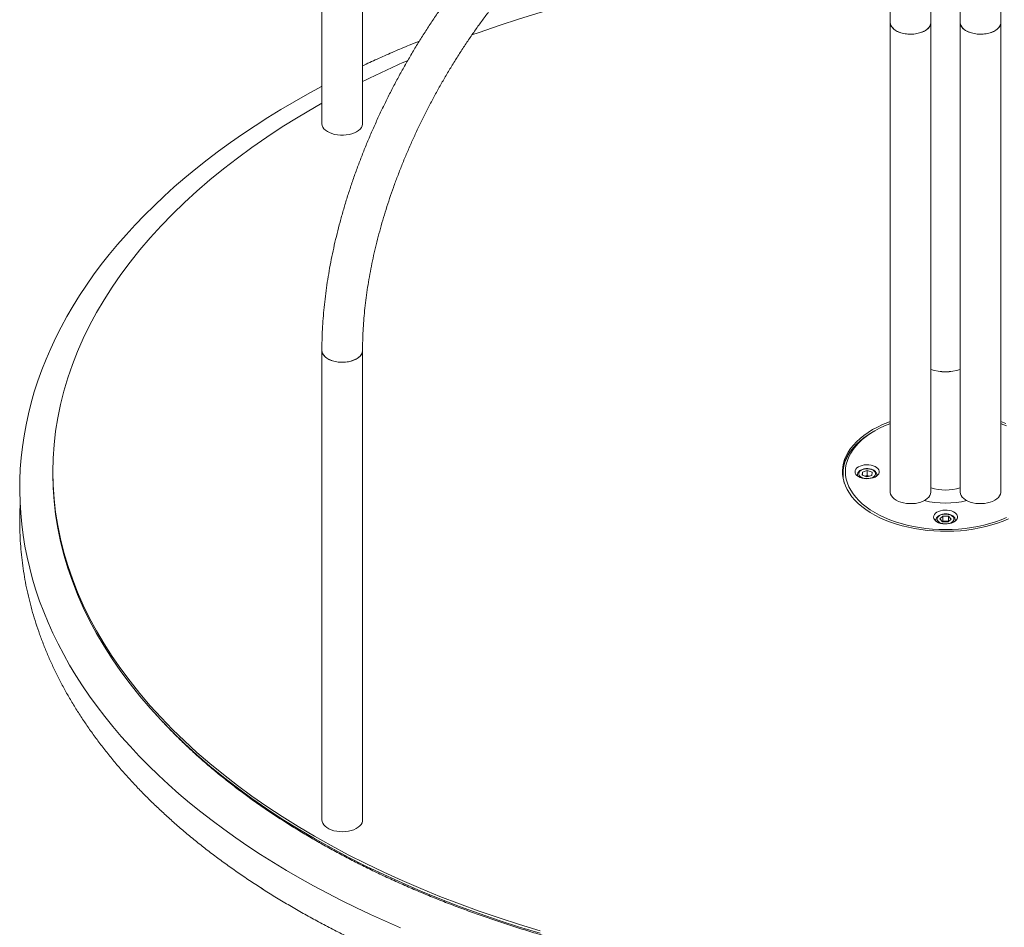
# Model space of a CAD drawing. Units: millimetres. Extents: x 0 to 42, y 0 to 29.8.
# Drawn here: x 32.7 to 36, y 20.8 to 23.8 of the extents above; entities that cross this region are included whole.
import ezdxf

# ---------------------------------------------------------------- set-up
doc = ezdxf.new("R2010")
doc.units = ezdxf.units.MM

msp = doc.modelspace()

# ---------------------------------------------------------------- linework, layer by layer
at = {"color": 7, "linetype": 'Continuous', "lineweight": 15}
for p, q in [((33.7061, 25.0365), (33.7061, 23.4796)), ((33.8409, 23.4796), (33.8409, 25.0365)), ((35.5907, 23.8147), (35.5907, 22.2577)), ((35.7255, 22.2577), (35.7255, 23.8147)), ((35.8227, 23.8147), (35.8227, 22.2577)), ((35.9575, 22.2577), (35.9575, 23.8147)), ((33.7061, 22.7267), (33.7061, 21.1698)), ((33.8409, 21.1698), (33.8409, 22.7267)), ((35.5393, 22.4602), (35.5336, 22.4569)), ((32.8141, 22.3247), (32.8141, 22.3165)), ((35.4341, 22.3182), (35.4341, 22.3116)), ((35.4341, 22.3116), (35.4346, 22.3008)), ((35.4821, 22.3149), (35.4821, 22.3154)), ((35.4821, 22.3149), (35.4821, 22.3108)), ((35.4978, 22.313), (35.4983, 22.3237)), ((35.4978, 22.313), (35.5136, 22.3075)), ((35.4983, 22.3237), (35.5146, 22.3289)), ((35.4983, 22.3129), (35.4983, 22.3237)), ((35.5065, 22.31), (35.5146, 22.3125)), ((35.5299, 22.3126), (35.5136, 22.3075)), ((35.5304, 22.3233), (35.5146, 22.3289)), ((35.5146, 22.3125), (35.5146, 22.3289)), ((35.5217, 22.31), (35.5146, 22.3125)), ((35.5299, 22.3126), (35.5304, 22.3233)), ((35.5461, 22.3108), (35.5461, 22.3149)), ((35.5461, 22.3149), (35.5461, 22.3145)), ((35.7652, 22.1775), (35.7556, 22.1683)), ((35.7838, 22.1772), (35.7652, 22.1775)), ((35.7652, 22.1611), (35.7652, 22.1775)), ((35.7838, 22.1772), (35.7926, 22.1678)), ((35.7838, 22.1609), (35.7838, 22.1772)), ((35.7421, 22.1648), (35.7421, 22.1607)), ((35.7421, 22.164), (35.7421, 22.1648)), ((35.7644, 22.1589), (35.7556, 22.1683)), ((35.7652, 22.1611), (35.7637, 22.1597)), ((35.7829, 22.1587), (35.7644, 22.1589)), ((35.7745, 22.161), (35.7652, 22.1611)), ((35.7838, 22.1609), (35.7745, 22.161)), ((35.7829, 22.1587), (35.7926, 22.1678)), ((35.7838, 22.1609), (35.7845, 22.1601)), ((35.8061, 22.1654), (35.8061, 22.1648)), ((35.8061, 22.1607), (35.8061, 22.1648)), ((33.6986, 21.0945), (33.6986, 21.0982))]:
    msp.add_line(p, q, dxfattribs=at)
at = {"color": 7, "linetype": 'Continuous', "lineweight": 15, "flags": 128}
for points in [[(35.5684, 24.0293), (35.5419, 24.0282), (35.4647, 24.0241), (35.3877, 24.0188), (35.311, 24.0124), (35.2347, 24.0048), (35.1587, 23.9961), (35.0831, 23.9862), (35.008, 23.9752), (34.9334, 23.9631), (34.8594, 23.9498), (34.786, 23.9354), (34.7133, 23.92), (34.6413, 23.9034), (34.5701, 23.8857), (34.4998, 23.867), (34.4303, 23.8472), (34.3617, 23.8264), (34.2941, 23.8045), (34.2275, 23.7817), (34.2036, 23.7731)], [(35.7255, 23.8147), (35.7252, 23.8111), (35.7236, 23.8055), (35.7206, 23.8001), (35.7163, 23.795), (35.7107, 23.7904), (35.704, 23.7862), (35.6963, 23.7826), (35.6878, 23.7798), (35.6787, 23.7776), (35.6692, 23.7763), (35.6594, 23.7758), (35.6495, 23.7761), (35.6399, 23.7772), (35.6306, 23.7792), (35.622, 23.7819), (35.6141, 23.7852), (35.6071, 23.7893), (35.6012, 23.7938), (35.5966, 23.7988), (35.5932, 23.8042), (35.5913, 23.8097), (35.5907, 23.8147)], [(35.5907, 23.8147), (35.5908, 23.8126), (35.5921, 23.8069), (35.5947, 23.8015), (35.5988, 23.7963), (35.604, 23.7915), (35.6105, 23.7872)], [(35.6105, 23.7872), (35.6179, 23.7835), (35.6262, 23.7804), (35.6352, 23.7781), (35.6447, 23.7766), (35.6544, 23.7758), (35.6643, 23.7759), (35.674, 23.7769), (35.6833, 23.7786), (35.6922, 23.7811), (35.7003, 23.7843), (35.7075, 23.7882), (35.7136, 23.7926), (35.7186, 23.7975), (35.7223, 23.8028), (35.7246, 23.8083), (35.7255, 23.814), (35.7255, 23.8147)], [(35.9575, 23.8147), (35.9569, 23.8097), (35.9549, 23.8042), (35.9516, 23.7988), (35.9469, 23.7938), (35.9411, 23.7893), (35.9341, 23.7852), (35.9262, 23.7819), (35.9175, 23.7792), (35.9083, 23.7772), (35.8987, 23.7761), (35.8888, 23.7758), (35.879, 23.7763), (35.8695, 23.7776), (35.8603, 23.7798), (35.8518, 23.7826), (35.8442, 23.7862), (35.8375, 23.7904), (35.8319, 23.795), (35.8276, 23.8001), (35.8245, 23.8055), (35.8229, 23.8111), (35.8227, 23.8147)], [(35.8227, 23.8147), (35.8227, 23.814), (35.8236, 23.8083), (35.8259, 23.8028), (35.8296, 23.7975), (35.8345, 23.7926), (35.8407, 23.7882), (35.8479, 23.7843), (35.856, 23.7811), (35.8648, 23.7786), (35.8742, 23.7769), (35.8839, 23.7759), (35.8937, 23.7758), (35.9035, 23.7766), (35.913, 23.7781), (35.922, 23.7804), (35.9303, 23.7835), (35.9377, 23.7872)], [(35.9377, 23.7872), (35.9441, 23.7915), (35.9494, 23.7963), (35.9534, 23.8015), (35.9561, 23.8069), (35.9574, 23.8126), (35.9575, 23.8147)], [(33.7061, 23.603), (33.7044, 23.6021), (33.6586, 23.5772), (33.6138, 23.5517), (33.5698, 23.5257), (33.5267, 23.4992), (33.4845, 23.4721), (33.4433, 23.4445), (33.403, 23.4165), (33.3638, 23.3879), (33.3255, 23.3589), (33.2882, 23.3294), (33.2519, 23.2994), (33.2167, 23.269), (33.1826, 23.2382), (33.1495, 23.207), (33.1175, 23.1753), (33.0866, 23.1433), (33.0568, 23.1109), (33.0282, 23.0781), (33.0007, 23.045), (32.9744, 23.0115), (32.9492, 22.9778), (32.9253, 22.9437), (32.9025, 22.9093), (32.8809, 22.8747), (32.8605, 22.8398), (32.8414, 22.8047), (32.8235, 22.7694), (32.8068, 22.7338), (32.7914, 22.6981), (32.7772, 22.6622), (32.7642, 22.6262), (32.7525, 22.59), (32.7421, 22.5537), (32.7329, 22.5172), (32.725, 22.4807), (32.7184, 22.4442), (32.713, 22.4075), (32.7089, 22.3708), (32.706, 22.3341), (32.7045, 22.2974), (32.7041, 22.2607), (32.7051, 22.2239), (32.7073, 22.1872), (32.7107, 22.1506), (32.7155, 22.1139), (32.7215, 22.0774), (32.7287, 22.0409), (32.7372, 22.0045), (32.7469, 21.9682), (32.7579, 21.9321), (32.7702, 21.896), (32.7837, 21.8602), (32.7984, 21.8244), (32.8144, 21.7889), (32.8316, 21.7535), (32.8501, 21.7184), (32.8697, 21.6835), (32.8906, 21.6488), (32.9127, 21.6144), (32.9359, 21.5802), (32.9604, 21.5464), (32.986, 21.5128), (33.0128, 21.4796), (33.0407, 21.4467), (33.0698, 21.4141), (33.1, 21.3819), (33.1314, 21.3501), (33.1638, 21.3186), (33.1973, 21.2876), (33.2319, 21.257), (33.2675, 21.2268), (33.3042, 21.1971), (33.3419, 21.1678), (33.3806, 21.139), (33.4203, 21.1107), (33.4609, 21.0828), (33.5025, 21.0555), (33.5451, 21.0287), (33.5885, 21.0024), (33.6329, 20.9766), (33.6781, 20.9514), (33.7242, 20.9267), (33.7712, 20.9026), (33.8189, 20.8791), (33.8675, 20.8562), (33.9168, 20.8338), (33.9669, 20.812)], [(33.7061, 23.603), (33.7044, 23.6021), (33.6586, 23.5772), (33.6138, 23.5517), (33.5698, 23.5257), (33.5267, 23.4992), (33.4845, 23.4721), (33.4433, 23.4445), (33.403, 23.4165), (33.3638, 23.3879), (33.3255, 23.3589), (33.2882, 23.3294), (33.2519, 23.2994), (33.2167, 23.269), (33.1826, 23.2382), (33.1495, 23.207), (33.1175, 23.1753), (33.0866, 23.1433), (33.0568, 23.1109), (33.0282, 23.0781), (33.0007, 23.045), (32.9744, 23.0115), (32.9492, 22.9778), (32.9253, 22.9437), (32.9025, 22.9093), (32.8809, 22.8747), (32.8605, 22.8398), (32.8414, 22.8047), (32.8235, 22.7694), (32.8068, 22.7338), (32.7914, 22.6981), (32.7772, 22.6622), (32.7642, 22.6262), (32.7525, 22.59), (32.7421, 22.5537), (32.7329, 22.5172), (32.725, 22.4807), (32.7184, 22.4442), (32.713, 22.4075), (32.7089, 22.3708), (32.706, 22.3341), (32.7045, 22.2974), (32.7041, 22.2607), (32.7051, 22.2239), (32.7073, 22.1872), (32.7107, 22.1506), (32.7155, 22.1139), (32.7215, 22.0774), (32.7287, 22.0409), (32.7372, 22.0045), (32.7469, 21.9682), (32.7579, 21.9321), (32.7702, 21.896), (32.7837, 21.8602), (32.7984, 21.8244), (32.8144, 21.7889), (32.8316, 21.7535), (32.8501, 21.7184), (32.8697, 21.6835), (32.8906, 21.6488), (32.9127, 21.6144), (32.9359, 21.5802), (32.9604, 21.5464), (32.986, 21.5128), (33.0128, 21.4796), (33.0407, 21.4467), (33.0698, 21.4141), (33.1, 21.3819), (33.1314, 21.3501), (33.1638, 21.3186), (33.1973, 21.2876), (33.2319, 21.257), (33.2675, 21.2268), (33.3042, 21.1971), (33.3419, 21.1678), (33.3806, 21.139), (33.4203, 21.1107), (33.4609, 21.0828), (33.5025, 21.0555), (33.5451, 21.0287), (33.5885, 21.0024), (33.6329, 20.9766), (33.6781, 20.9514), (33.7242, 20.9267), (33.7712, 20.9026), (33.8189, 20.8791), (33.8675, 20.8562), (33.9168, 20.8338), (33.9669, 20.812)], [(33.7061, 23.5473), (33.6811, 23.533), (33.627, 23.5009), (33.5744, 23.4681), (33.5233, 23.4344), (33.4737, 23.4001), (33.4258, 23.3649), (33.3794, 23.3291), (33.3347, 23.2925), (33.2916, 23.2554), (33.2503, 23.2175), (33.2107, 23.1791), (33.1728, 23.14), (33.1367, 23.1005), (33.1024, 23.0603), (33.07, 23.0197), (33.0394, 22.9786), (33.0107, 22.9371), (32.9839, 22.8951), (32.959, 22.8527), (32.936, 22.81), (32.915, 22.767), (32.8959, 22.7236), (32.8788, 22.68), (32.8637, 22.6361), (32.8505, 22.592), (32.8394, 22.5477), (32.8303, 22.5033), (32.8232, 22.4588), (32.8181, 22.4141), (32.8151, 22.3694), (32.8141, 22.3247), (32.8151, 22.28), (32.8181, 22.2353), (32.8232, 22.1906), (32.8303, 22.1461), (32.8394, 22.1017), (32.8505, 22.0574), (32.8637, 22.0133), (32.8788, 21.9694), (32.8959, 21.9258), (32.915, 21.8824), (32.936, 21.8394), (32.959, 21.7967), (32.9839, 21.7543), (33.0107, 21.7123), (33.0394, 21.6708), (33.07, 21.6297), (33.1024, 21.589), (33.1367, 21.5489), (33.1728, 21.5093), (33.2107, 21.4703), (33.2503, 21.4319), (33.2916, 21.394), (33.3347, 21.3568), (33.3794, 21.3203), (33.4258, 21.2845), (33.4737, 21.2493), (33.5233, 21.2149), (33.5744, 21.1813), (33.627, 21.1484), (33.6811, 21.1164), (33.7366, 21.0852), (33.7935, 21.0548), (33.8517, 21.0253), (33.9113, 20.9967), (33.9722, 20.969), (34.0342, 20.9423), (34.0975, 20.9164), (34.162, 20.8916), (34.2275, 20.8677), (34.2941, 20.8449), (34.3617, 20.823), (34.4303, 20.8022)], [(33.8212, 23.4521), (33.8138, 23.4484), (33.8055, 23.4453), (33.7965, 23.443), (33.787, 23.4415), (33.7772, 23.4407), (33.7674, 23.4408), (33.7577, 23.4418), (33.7483, 23.4435), (33.7395, 23.446), (33.7314, 23.4492), (33.7242, 23.4531), (33.718, 23.4575), (33.713, 23.4624), (33.7094, 23.4677), (33.7071, 23.4732), (33.7062, 23.4789), (33.7061, 23.4796)], [(33.8409, 23.4796), (33.8408, 23.4775), (33.8396, 23.4718), (33.8369, 23.4663), (33.8329, 23.4612), (33.8276, 23.4564), (33.8212, 23.4521)], [(33.7061, 22.7267), (33.7062, 22.7246), (33.7075, 22.719), (33.7102, 22.7135), (33.7142, 22.7083), (33.7195, 22.7035), (33.7259, 22.6992)], [(33.8409, 22.7267), (33.8407, 22.7232), (33.8391, 22.7176), (33.836, 22.7122), (33.8317, 22.7071), (33.8261, 22.7024), (33.8194, 22.6982), (33.8118, 22.6947), (33.8033, 22.6918), (33.7941, 22.6897), (33.7846, 22.6884), (33.7748, 22.6878), (33.7649, 22.6882), (33.7553, 22.6893), (33.7461, 22.6912), (33.7374, 22.6939), (33.7295, 22.6973), (33.7225, 22.7013), (33.7167, 22.7059), (33.712, 22.7109), (33.7087, 22.7162), (33.7067, 22.7218), (33.7061, 22.7267)], [(33.7259, 22.6992), (33.7333, 22.6955), (33.7416, 22.6925), (33.7506, 22.6902), (33.7601, 22.6886), (33.7699, 22.6879), (33.7797, 22.688), (33.7894, 22.6889), (33.7988, 22.6907), (33.8076, 22.6932), (33.8157, 22.6964), (33.8229, 22.7003), (33.8291, 22.7047), (33.834, 22.7096), (33.8377, 22.7149), (33.84, 22.7204), (33.8409, 22.726), (33.8409, 22.7267)], [(35.5907, 22.4913), (35.5829, 22.4884), (35.5652, 22.481), (35.5483, 22.473), (35.5323, 22.4643), (35.5173, 22.4551), (35.5033, 22.4453), (35.4905, 22.435), (35.4788, 22.4243), (35.4684, 22.4132), (35.4592, 22.4017), (35.4513, 22.3899), (35.4447, 22.3778), (35.4395, 22.3655), (35.4356, 22.3531), (35.4332, 22.3405), (35.4321, 22.3279), (35.4325, 22.3152), (35.4342, 22.3026), (35.4374, 22.2901), (35.4419, 22.2777), (35.4478, 22.2655), (35.4551, 22.2535), (35.4636, 22.2419), (35.4734, 22.2306), (35.4845, 22.2196), (35.4968, 22.2092), (35.5102, 22.1991), (35.5246, 22.1896), (35.5401, 22.1807), (35.5566, 22.1723), (35.574, 22.1646), (35.5921, 22.1575), (35.6111, 22.1511), (35.6307, 22.1455), (35.6508, 22.1405), (35.6715, 22.1363), (35.6927, 22.1329), (35.7141, 22.1303), (35.7358, 22.1285), (35.7577, 22.1275), (35.7796, 22.1273), (35.8015, 22.1279), (35.8233, 22.1293), (35.8448, 22.1315), (35.8661, 22.1345), (35.887, 22.1383), (35.9075, 22.1429), (35.9274, 22.1482), (35.9467, 22.1542), (35.9652, 22.161), (35.983, 22.1684)], [(35.5907, 22.4845), (35.5896, 22.484), (35.572, 22.4767), (35.5552, 22.4688), (35.5393, 22.4602), (35.5245, 22.4511), (35.5107, 22.4414), (35.498, 22.4312), (35.4866, 22.4205), (35.4763, 22.4095), (35.4674, 22.398), (35.4597, 22.3863), (35.4534, 22.3743), (35.4485, 22.3621), (35.4449, 22.3497), (35.4428, 22.3372), (35.4421, 22.3247)], [(35.9742, 22.4848), (35.9575, 22.4913)], [(35.9762, 22.4767), (35.9585, 22.484), (35.9575, 22.4845)], [(35.5332, 22.4567), (35.5323, 22.4561), (35.5173, 22.4469), (35.5033, 22.4371), (35.4905, 22.4269), (35.4788, 22.4162), (35.4684, 22.405), (35.4592, 22.3935), (35.4513, 22.3817), (35.4447, 22.3697), (35.4395, 22.3574), (35.4356, 22.3449), (35.4332, 22.3323), (35.4322, 22.3206)], [(35.4341, 22.3182), (35.4348, 22.3309), (35.4369, 22.3435), (35.4405, 22.3561), (35.4454, 22.3684), (35.4518, 22.3806), (35.4594, 22.3925), (35.4684, 22.4041), (35.4787, 22.4154), (35.4902, 22.4262), (35.503, 22.4366), (35.5168, 22.4465), (35.5317, 22.4558), (35.5336, 22.4569)], [(35.4741, 22.3247), (35.4748, 22.3203), (35.477, 22.3161), (35.4804, 22.3122), (35.4851, 22.3088), (35.4909, 22.3059), (35.4975, 22.3037), (35.5047, 22.3022), (35.5122, 22.3016), (35.5198, 22.3018), (35.5272, 22.3029), (35.5341, 22.3047), (35.5403, 22.3072), (35.5455, 22.3104), (35.5496, 22.3141), (35.5525, 22.3182), (35.5539, 22.3225), (35.5539, 22.3269), (35.5525, 22.3312), (35.5496, 22.3353), (35.5455, 22.339), (35.5403, 22.3421), (35.5341, 22.3447), (35.5272, 22.3465), (35.5198, 22.3475), (35.5122, 22.3478), (35.5047, 22.3471), (35.4975, 22.3457), (35.4909, 22.3435), (35.4851, 22.3406), (35.4804, 22.3372), (35.477, 22.3333), (35.4748, 22.3291), (35.4741, 22.3247)], [(35.4995, 22.3044), (35.5052, 22.3028), (35.5113, 22.3021), (35.5176, 22.3021), (35.5237, 22.303), (35.5293, 22.3046), (35.5341, 22.3069), (35.538, 22.3097), (35.5406, 22.313), (35.542, 22.3165), (35.5419, 22.3202), (35.5404, 22.3237), (35.5376, 22.3269), (35.5336, 22.3297), (35.5287, 22.3319), (35.523, 22.3335), (35.5169, 22.3342), (35.5106, 22.3342), (35.5045, 22.3333), (35.4989, 22.3317), (35.4941, 22.3294), (35.4902, 22.3266), (35.4876, 22.3233), (35.4862, 22.3198), (35.4863, 22.3162), (35.4878, 22.3126), (35.4906, 22.3094), (35.4945, 22.3066), (35.4995, 22.3044)], [(32.8141, 22.3165), (32.8151, 22.2718), (32.8181, 22.2271), (32.8232, 22.1825), (32.8303, 22.1379), (32.8394, 22.0935), (32.8505, 22.0492), (32.8637, 22.0051), (32.8788, 21.9613), (32.8959, 21.9176), (32.915, 21.8743), (32.936, 21.8312), (32.959, 21.7885), (32.9839, 21.7461), (33.0107, 21.7042), (33.0394, 21.6626), (33.07, 21.6215), (33.1024, 21.5809), (33.1367, 21.5408), (33.1728, 21.5012), (33.2107, 21.4621), (33.2503, 21.4237), (33.2916, 21.3859), (33.3347, 21.3487), (33.3794, 21.3121), (33.4258, 21.2763), (33.4737, 21.2412), (33.5233, 21.2068), (33.5744, 21.1731), (33.627, 21.1403), (33.6811, 21.1082), (33.7366, 21.077), (33.7935, 21.0467), (33.8517, 21.0172), (33.9113, 20.9886), (33.9722, 20.9609), (34.0342, 20.9341), (34.0975, 20.9083), (34.162, 20.8834), (34.2275, 20.8596), (34.2941, 20.8367), (34.3617, 20.8148), (34.4303, 20.794)], [(35.4421, 22.3247), (35.4428, 22.3122), (35.4449, 22.2997), (35.4485, 22.2873), (35.4534, 22.2751), (35.4597, 22.2631), (35.4674, 22.2513), (35.4763, 22.2399), (35.4866, 22.2289), (35.498, 22.2182), (35.5107, 22.208), (35.5245, 22.1983), (35.5393, 22.1892), (35.5552, 22.1806), (35.572, 22.1726), (35.5896, 22.1653), (35.6081, 22.1587), (35.6273, 22.1528), (35.647, 22.1476), (35.6674, 22.1432), (35.6882, 22.1396), (35.7093, 22.1367), (35.7308, 22.1347), (35.7524, 22.1334), (35.7741, 22.133), (35.7958, 22.1334), (35.8174, 22.1347), (35.8389, 22.1367), (35.86, 22.1396), (35.8808, 22.1432), (35.9011, 22.1476), (35.9209, 22.1528), (35.9401, 22.1587), (35.9585, 22.1653), (35.9762, 22.1726)], [(35.5907, 22.2577), (35.5908, 22.2556), (35.5921, 22.25), (35.5947, 22.2445), (35.5988, 22.2393), (35.604, 22.2345), (35.6105, 22.2302)], [(35.6105, 22.2302), (35.6179, 22.2265), (35.6262, 22.2235), (35.6352, 22.2212), (35.6447, 22.2196), (35.6544, 22.2189), (35.6643, 22.219), (35.674, 22.2199), (35.6833, 22.2217), (35.6922, 22.2242), (35.7003, 22.2274), (35.7075, 22.2313), (35.7136, 22.2357), (35.7186, 22.2406), (35.7223, 22.2459), (35.7246, 22.2514), (35.7255, 22.257), (35.7255, 22.2577)], [(35.8227, 22.2577), (35.8227, 22.257), (35.8236, 22.2514), (35.8259, 22.2459), (35.8296, 22.2406), (35.8345, 22.2357), (35.8407, 22.2313), (35.8479, 22.2274), (35.856, 22.2242), (35.8648, 22.2217), (35.8742, 22.2199), (35.8839, 22.219), (35.8937, 22.2189), (35.9035, 22.2196), (35.913, 22.2212), (35.922, 22.2235), (35.9303, 22.2265), (35.9377, 22.2302)], [(35.9377, 22.2302), (35.9441, 22.2345), (35.9494, 22.2393), (35.9534, 22.2445), (35.9561, 22.25), (35.9574, 22.2556), (35.9575, 22.2577)], [(35.7341, 22.1746), (35.7348, 22.1702), (35.737, 22.166), (35.7404, 22.1621), (35.7451, 22.1587), (35.7509, 22.1558), (35.7575, 22.1536), (35.7647, 22.1522), (35.7722, 22.1515), (35.7798, 22.1517), (35.7872, 22.1528), (35.7941, 22.1546), (35.8003, 22.1571), (35.8055, 22.1603), (35.8096, 22.164), (35.8125, 22.1681), (35.8139, 22.1724), (35.8139, 22.1768), (35.8125, 22.1811), (35.8096, 22.1852), (35.8055, 22.1889), (35.8003, 22.192), (35.7941, 22.1946), (35.7872, 22.1964), (35.7798, 22.1975), (35.7722, 22.1977), (35.7647, 22.197), (35.7575, 22.1956), (35.7509, 22.1934), (35.7451, 22.1905), (35.7404, 22.1871), (35.737, 22.1832), (35.7348, 22.179), (35.7341, 22.1746)], [(35.798, 22.1596), (35.8006, 22.1629), (35.802, 22.1664), (35.8019, 22.1701), (35.8004, 22.1736), (35.7976, 22.1768), (35.7936, 22.1796), (35.7887, 22.1819), (35.783, 22.1834), (35.7769, 22.1841), (35.7706, 22.1841), (35.7645, 22.1833), (35.7589, 22.1816), (35.7541, 22.1794), (35.7502, 22.1765), (35.7476, 22.1732), (35.7462, 22.1697), (35.7463, 22.1661), (35.7478, 22.1625), (35.7506, 22.1593), (35.7545, 22.1565), (35.7595, 22.1543), (35.7652, 22.1527), (35.7713, 22.152), (35.7776, 22.152), (35.7837, 22.1529), (35.7893, 22.1545), (35.7941, 22.1568), (35.798, 22.1596)], [(33.8409, 21.1698), (33.8407, 21.1663), (33.8391, 21.1606), (33.836, 21.1552), (33.8317, 21.1501), (33.8261, 21.1455), (33.8194, 21.1413), (33.8118, 21.1377), (33.8033, 21.1349), (33.7941, 21.1328), (33.7846, 21.1314), (33.7748, 21.1309), (33.7649, 21.1312), (33.7553, 21.1323), (33.7461, 21.1343), (33.7374, 21.137), (33.7295, 21.1404), (33.7225, 21.1444), (33.7167, 21.1489), (33.712, 21.1539), (33.7087, 21.1593), (33.7067, 21.1648), (33.7061, 21.1698)]]:
    msp.add_lwpolyline(points, dxfattribs=at)
at = {"color": 8, "linetype": 'Continuous', "lineweight": 15, "flags": 128}
for points in [[(35.4832, 22.31), (35.4825, 22.312), (35.4821, 22.3149)], [(35.5461, 22.3145), (35.5456, 22.3118), (35.5449, 22.31)], [(35.7432, 22.1599), (35.7428, 22.161), (35.7421, 22.164)], [(35.8061, 22.1648), (35.8059, 22.1627), (35.8049, 22.1599)]]:
    msp.add_lwpolyline(points, dxfattribs=at)
at = {"color": 7, "linetype": 'Continuous', "lineweight": 15}
for centre, radius, start, end in [((35.2846, 20.7165), 3.2415, 113.525, 116.4464), ((35.7741, 22.8136), 0.1575, 252.0362, 287.9638), ((35.7741, 22.8143), 0.1581, 252.1147, 287.8853), ((35.5503, 22.3184), 0.1163, 180.1016, 195.8411), ((35.5141, 22.2846), 0.0265, 73.3601, 106.8371), ((35.7741, 22.4259), 0.1618, 252.5302, 287.4698), ((35.7741, 22.5218), 0.3011, 256.4753, 283.5247), ((35.7738, 22.1367), 0.0243, 88.315, 113.036), ((35.7744, 22.1365), 0.0245, 68.0697, 89.7479)]:
    msp.add_arc(centre, radius, start, end, dxfattribs=at)
for points, knots in [([(35.7255, 23.8147), (35.7255, 23.8209), (35.7254, 23.8387), (35.7246, 23.8679), (35.7227, 23.902), (35.7199, 23.9356), (35.7161, 23.9686), (35.7114, 24.001), (35.7057, 24.0327), (35.6991, 24.0638), (35.6916, 24.0941), (35.6832, 24.1237), (35.6738, 24.1525), (35.6635, 24.1805), (35.6524, 24.2077), (35.6403, 24.234), (35.6274, 24.2594), (35.6136, 24.2838), (35.599, 24.3074), (35.5835, 24.3299), (35.5673, 24.3514), (35.5503, 24.372), (35.5325, 24.3915), (35.514, 24.4099), (35.4948, 24.4273), (35.4749, 24.4436), (35.4543, 24.4588), (35.4331, 24.473), (35.4113, 24.486), (35.3888, 24.4979), (35.3657, 24.5088), (35.3421, 24.5185), (35.3179, 24.527), (35.2932, 24.5345), (35.2679, 24.5408), (35.2421, 24.5459), (35.2159, 24.5499), (35.1891, 24.5527), (35.162, 24.5544), (35.1344, 24.5548), (35.1064, 24.5541), (35.078, 24.5522), (35.0493, 24.5491), (35.0203, 24.5448), (34.991, 24.5394), (34.9615, 24.5328), (34.9317, 24.5249), (34.9017, 24.516), (34.8716, 24.5058), (34.8414, 24.4945), (34.811, 24.4821), (34.7806, 24.4686), (34.7502, 24.454), (34.7197, 24.4383), (34.6893, 24.4215), (34.6589, 24.4037), (34.6286, 24.3848), (34.5984, 24.3649), (34.5683, 24.3441), (34.5384, 24.3223), (34.5086, 24.2995), (34.4791, 24.2758), (34.4498, 24.2512), (34.4207, 24.2258), (34.3919, 24.1995), (34.3634, 24.1723), (34.3353, 24.1444), (34.3075, 24.1156), (34.2801, 24.0861), (34.253, 24.0559), (34.2264, 24.025), (34.2002, 23.9935), (34.1745, 23.9613), (34.1493, 23.9284), (34.1246, 23.895), (34.1004, 23.8611), (34.0767, 23.8266), (34.0537, 23.7916), (34.0312, 23.7562), (34.0093, 23.7203), (33.9881, 23.684), (33.9675, 23.6474), (33.9475, 23.6104), (33.9283, 23.5732), (33.9097, 23.5356), (33.8919, 23.4979), (33.8748, 23.4599), (33.8584, 23.4217), (33.8428, 23.3834), (33.828, 23.345), (33.814, 23.3066), (33.8008, 23.2681), (33.7884, 23.2296), (33.7768, 23.1911), (33.7661, 23.1527), (33.7562, 23.1143), (33.7472, 23.0761), (33.739, 23.0381), (33.7317, 23.0003), (33.7254, 22.9626), (33.7199, 22.9253), (33.7153, 22.8882), (33.7116, 22.8515), (33.7088, 22.8151), (33.707, 22.7791), (33.7062, 22.7497), (33.7062, 22.7324), (33.7061, 22.7267)], [0, 0, 0, 0, 0.005147, 0.014881, 0.024617, 0.034352, 0.044087, 0.053819, 0.063546, 0.073266, 0.082976, 0.092676, 0.10236, 0.112027, 0.121673, 0.131296, 0.140892, 0.150458, 0.159993, 0.169495, 0.178963, 0.188396, 0.197796, 0.207165, 0.216504, 0.225818, 0.235111, 0.244388, 0.253654, 0.262916, 0.272177, 0.281444, 0.290722, 0.300017, 0.309333, 0.318674, 0.328043, 0.337444, 0.346878, 0.356344, 0.365844, 0.375375, 0.384937, 0.394527, 0.404142, 0.41378, 0.423437, 0.433111, 0.4428, 0.452499, 0.462208, 0.471923, 0.481642, 0.491365, 0.501089, 0.510813, 0.520537, 0.530258, 0.539977, 0.549694, 0.559407, 0.569117, 0.578823, 0.588526, 0.598226, 0.607922, 0.617615, 0.627304, 0.636991, 0.646675, 0.656356, 0.666034, 0.675711, 0.685385, 0.695058, 0.704729, 0.714399, 0.724068, 0.733736, 0.743403, 0.753071, 0.762738, 0.772406, 0.782074, 0.791742, 0.801412, 0.811083, 0.820755, 0.830429, 0.840105, 0.849783, 0.859463, 0.869146, 0.878833, 0.888522, 0.898214, 0.90791, 0.91761, 0.927313, 0.937021, 0.946732, 0.956448, 0.966167, 0.97589, 0.985617, 0.995346, 1, 1, 1, 1]), ([(37.842, 22.7267), (37.842, 22.7329), (37.8419, 22.7509), (37.8411, 22.7809), (37.8392, 22.8169), (37.8364, 22.8533), (37.8327, 22.89), (37.8281, 22.9271), (37.8225, 22.9645), (37.8161, 23.0021), (37.8088, 23.04), (37.8006, 23.078), (37.7915, 23.1162), (37.7816, 23.1545), (37.7708, 23.193), (37.7592, 23.2315), (37.7468, 23.27), (37.7335, 23.3085), (37.7194, 23.347), (37.7046, 23.3854), (37.6889, 23.4236), (37.6725, 23.4618), (37.6554, 23.4998), (37.6375, 23.5375), (37.6189, 23.5751), (37.5997, 23.6123), (37.5797, 23.6493), (37.5591, 23.6859), (37.5378, 23.7221), (37.5159, 23.758), (37.4934, 23.7934), (37.4703, 23.8283), (37.4466, 23.8628), (37.4224, 23.8967), (37.3976, 23.9301), (37.3724, 23.9629), (37.3467, 23.9951), (37.3205, 24.0266), (37.2938, 24.0575), (37.2668, 24.0876), (37.2393, 24.1171), (37.2115, 24.1457), (37.1833, 24.1737), (37.1549, 24.2008), (37.1261, 24.227), (37.097, 24.2525), (37.0677, 24.277), (37.0381, 24.3006), (37.0083, 24.3234), (36.9784, 24.3451), (36.9483, 24.366), (36.9181, 24.3858), (36.8877, 24.4046), (36.8573, 24.4224), (36.8269, 24.4391), (36.7964, 24.4548), (36.7659, 24.4694), (36.7354, 24.4829), (36.705, 24.4953), (36.6747, 24.5065), (36.6444, 24.5166), (36.6144, 24.5255), (36.5845, 24.5333), (36.5548, 24.5399), (36.5253, 24.5453), (36.4962, 24.5495), (36.4673, 24.5525), (36.4387, 24.5543), (36.4106, 24.5548), (36.3828, 24.5542), (36.3554, 24.5524), (36.3286, 24.5494), (36.3022, 24.5452), (36.2763, 24.5398), (36.2509, 24.5333), (36.2261, 24.5257), (36.2019, 24.5168), (36.1783, 24.5069), (36.1553, 24.4959), (36.1329, 24.4837), (36.1112, 24.4705), (36.0901, 24.4562), (36.0697, 24.4408), (36.05, 24.4244), (36.0311, 24.4069), (36.0128, 24.3884), (35.9953, 24.3689), (35.9785, 24.3484), (35.9625, 24.3269), (35.9473, 24.3044), (35.9329, 24.281), (35.9193, 24.2566), (35.9066, 24.2313), (35.8947, 24.2051), (35.8837, 24.1781), (35.8736, 24.1502), (35.8643, 24.1215), (35.856, 24.092), (35.8486, 24.0617), (35.8421, 24.0307), (35.8365, 23.999), (35.8319, 23.9667), (35.8281, 23.9338), (35.8254, 23.9002), (35.8235, 23.8661), (35.8227, 23.8375), (35.8227, 23.8203), (35.8227, 23.8147)], [0, 0, 0, 0, 0.0051457, 0.01487, 0.0245919, 0.0343116, 0.0440286, 0.0537426, 0.0634534, 0.0731608, 0.0828645, 0.0925649, 0.1022617, 0.1119553, 0.1216456, 0.1313329, 0.1410172, 0.1506989, 0.160378, 0.1700549, 0.1797297, 0.1894028, 0.1990743, 0.2087443, 0.2184135, 0.2280817, 0.2377495, 0.2474168, 0.2570841, 0.2667517, 0.2764195, 0.286088, 0.2957574, 0.3054279, 0.3150998, 0.3247733, 0.3344487, 0.3441262, 0.3538062, 0.3634887, 0.3731742, 0.3828626, 0.3925543, 0.4022495, 0.4119484, 0.421651, 0.4313576, 0.4410681, 0.4507825, 0.4605009, 0.4702231, 0.4799489, 0.489678, 0.4994099, 0.5091441, 0.5188797, 0.5286158, 0.5383508, 0.5480833, 0.5578114, 0.5675333, 0.5772466, 0.5869488, 0.596637, 0.6063084, 0.6159598, 0.6255882, 0.6351906, 0.6447644, 0.654307, 0.6638168, 0.6732926, 0.6827342, 0.6921421, 0.7015177, 0.7108636, 0.7201832, 0.7294806, 0.7387607, 0.748029, 0.7572913, 0.7665526, 0.7758177, 0.7850926, 0.7943828, 0.803693, 0.8130278, 0.8223905, 0.8317838, 0.8412095, 0.8506682, 0.86016, 0.869684, 0.8792387, 0.888822, 0.8984313, 0.908064, 0.9177172, 0.9273878, 0.937073, 0.9467701, 0.9564767, 0.9661903, 0.9759091, 0.9856311, 0.995355, 1, 1, 1, 1]), ([(33.8409, 22.7267), (33.841, 22.7323), (33.841, 22.7485), (33.8418, 22.7758), (33.8435, 22.8087), (33.8461, 22.8421), (33.8496, 22.876), (33.8539, 22.9103), (33.859, 22.9449), (33.865, 22.9799), (33.8719, 23.0152), (33.8796, 23.0507), (33.8882, 23.0865), (33.8976, 23.1225), (33.9078, 23.1587), (33.9188, 23.1949), (33.9306, 23.2313), (33.9433, 23.2677), (33.9567, 23.3041), (33.9708, 23.3405), (33.9858, 23.3768), (34.0015, 23.413), (34.0179, 23.4491), (34.035, 23.485), (34.0528, 23.5206), (34.0713, 23.5561), (34.0904, 23.5912), (34.1102, 23.626), (34.1306, 23.6604), (34.1516, 23.6945), (34.1732, 23.7281), (34.1953, 23.7613), (34.2179, 23.7939), (34.2411, 23.826), (34.2647, 23.8576), (34.2888, 23.8885), (34.3133, 23.9188), (34.3383, 23.9485), (34.3636, 23.9775), (34.3892, 24.0057), (34.4152, 24.0332), (34.4415, 24.06), (34.468, 24.0859), (34.4948, 24.111), (34.5218, 24.1353), (34.549, 24.1586), (34.5763, 24.1811), (34.6038, 24.2027), (34.6313, 24.2233), (34.6589, 24.243), (34.6865, 24.2617), (34.7142, 24.2794), (34.7418, 24.2961), (34.7693, 24.3118), (34.7968, 24.3264), (34.8241, 24.3401), (34.8513, 24.3526), (34.8783, 24.3641), (34.9051, 24.3746), (34.9317, 24.3839), (34.958, 24.3922), (34.9841, 24.3994), (35.0098, 24.4056), (35.0352, 24.4106), (35.0603, 24.4146), (35.085, 24.4175), (35.1093, 24.4193), (35.1332, 24.42), (35.1567, 24.4196), (35.1798, 24.4182), (35.2025, 24.4157), (35.2247, 24.4121), (35.2464, 24.4073), (35.2677, 24.4015), (35.2885, 24.3946), (35.3088, 24.3865), (35.3285, 24.3774), (35.3477, 24.3671), (35.3663, 24.3557), (35.3842, 24.3432), (35.4015, 24.3296), (35.4182, 24.315), (35.4341, 24.2994), (35.4492, 24.2827), (35.4637, 24.2651), (35.4774, 24.2466), (35.4903, 24.2271), (35.5025, 24.2067), (35.5139, 24.1854), (35.5246, 24.1632), (35.5345, 24.1402), (35.5436, 24.1163), (35.552, 24.0916), (35.5595, 24.0661), (35.5663, 24.0398), (35.5722, 24.0127), (35.5774, 23.9849), (35.5817, 23.9563), (35.5852, 23.9271), (35.5879, 23.8972), (35.5897, 23.8666), (35.5906, 23.8391), (35.5907, 23.8216), (35.5907, 23.8147)], [0, 0, 0, 0, 0.005167, 0.015025, 0.024886, 0.034751, 0.044619, 0.054492, 0.064369, 0.07425, 0.084135, 0.094024, 0.103918, 0.113815, 0.123717, 0.133622, 0.14353, 0.153442, 0.163357, 0.173274, 0.183193, 0.193115, 0.203038, 0.212963, 0.22289, 0.232817, 0.242745, 0.252673, 0.262602, 0.27253, 0.282458, 0.292385, 0.302311, 0.312235, 0.322158, 0.332078, 0.341996, 0.351912, 0.361825, 0.371735, 0.381641, 0.391544, 0.401443, 0.411338, 0.421228, 0.431114, 0.440996, 0.450873, 0.460745, 0.470612, 0.480475, 0.490333, 0.500187, 0.510038, 0.519885, 0.52973, 0.539575, 0.549418, 0.559263, 0.569111, 0.578964, 0.588825, 0.598697, 0.608582, 0.618486, 0.628413, 0.638368, 0.648356, 0.658383, 0.668454, 0.678576, 0.688753, 0.698989, 0.709285, 0.719641, 0.730053, 0.740512, 0.751007, 0.761523, 0.772042, 0.782542, 0.793008, 0.803429, 0.813796, 0.824103, 0.83435, 0.844539, 0.854673, 0.864756, 0.874795, 0.884795, 0.894762, 0.904701, 0.914618, 0.924516, 0.9344, 0.944273, 0.954139, 0.963999, 0.973856, 0.983712, 0.993567, 1, 1, 1, 1]), ([(35.9575, 23.8147), (35.9575, 23.8202), (35.9575, 23.8364), (35.9583, 23.8626), (35.96, 23.8932), (35.9626, 23.9232), (35.966, 23.9525), (35.9702, 23.981), (35.9752, 24.0089), (35.981, 24.036), (35.9876, 24.0623), (35.995, 24.0878), (36.0032, 24.1125), (36.0122, 24.1364), (36.0219, 24.1594), (36.0323, 24.1815), (36.0435, 24.2028), (36.0554, 24.2231), (36.0681, 24.2426), (36.0814, 24.2611), (36.0955, 24.2787), (36.1104, 24.2954), (36.1259, 24.3111), (36.1422, 24.3258), (36.1591, 24.3396), (36.1768, 24.3523), (36.1952, 24.364), (36.2142, 24.3746), (36.2339, 24.3841), (36.2542, 24.3925), (36.275, 24.3998), (36.2964, 24.406), (36.3183, 24.411), (36.3407, 24.415), (36.3635, 24.4178), (36.3868, 24.4194), (36.4105, 24.42), (36.4346, 24.4195), (36.459, 24.4179), (36.4838, 24.4151), (36.509, 24.4113), (36.5345, 24.4064), (36.5603, 24.4004), (36.5864, 24.3933), (36.6128, 24.3851), (36.6394, 24.3759), (36.6663, 24.3656), (36.6933, 24.3542), (36.7205, 24.3418), (36.7479, 24.3283), (36.7753, 24.3137), (36.8029, 24.2982), (36.8305, 24.2816), (36.8581, 24.264), (36.8858, 24.2454), (36.9134, 24.2259), (36.9409, 24.2054), (36.9684, 24.1839), (36.9957, 24.1616), (37.0229, 24.1383), (37.0499, 24.1142), (37.0767, 24.0892), (37.1033, 24.0633), (37.1296, 24.0367), (37.1556, 24.0093), (37.1813, 23.9812), (37.2067, 23.9523), (37.2316, 23.9227), (37.2562, 23.8925), (37.2804, 23.8616), (37.304, 23.8301), (37.3273, 23.7981), (37.35, 23.7655), (37.3722, 23.7325), (37.3938, 23.6989), (37.4149, 23.6649), (37.4353, 23.6305), (37.4552, 23.5958), (37.4744, 23.5607), (37.493, 23.5253), (37.5109, 23.4896), (37.5281, 23.4538), (37.5446, 23.4177), (37.5604, 23.3815), (37.5754, 23.3452), (37.5897, 23.3088), (37.6032, 23.2724), (37.616, 23.236), (37.6279, 23.1996), (37.639, 23.1633), (37.6493, 23.1272), (37.6588, 23.0911), (37.6675, 23.0553), (37.6753, 23.0197), (37.6823, 22.9844), (37.6884, 22.9493), (37.6937, 22.9146), (37.6981, 22.8803), (37.7017, 22.8464), (37.7044, 22.813), (37.7062, 22.78), (37.7071, 22.7513), (37.7072, 22.7337), (37.7072, 22.7267)], [0, 0, 0, 0, 0.005166, 0.015014, 0.02486, 0.034704, 0.044548, 0.054392, 0.06424, 0.074092, 0.083951, 0.09382, 0.103702, 0.113602, 0.123524, 0.133473, 0.143454, 0.153472, 0.163534, 0.173646, 0.183812, 0.194036, 0.20432, 0.214664, 0.225065, 0.235516, 0.246005, 0.256518, 0.267038, 0.277543, 0.288018, 0.298448, 0.308826, 0.319145, 0.329405, 0.339605, 0.349749, 0.359842, 0.369889, 0.379897, 0.38987, 0.399814, 0.409734, 0.419636, 0.429523, 0.439398, 0.449264, 0.459126, 0.468983, 0.478839, 0.488694, 0.49855, 0.508408, 0.518268, 0.528132, 0.537999, 0.54787, 0.557745, 0.567624, 0.577508, 0.587396, 0.597288, 0.607184, 0.617084, 0.626988, 0.636895, 0.646805, 0.656719, 0.666635, 0.676554, 0.686475, 0.696397, 0.706322, 0.716248, 0.726175, 0.736103, 0.746031, 0.755959, 0.765888, 0.775816, 0.785743, 0.795669, 0.805594, 0.815517, 0.825439, 0.835358, 0.845275, 0.855189, 0.8651, 0.875007, 0.884911, 0.894812, 0.904708, 0.9146, 0.924488, 0.934371, 0.94425, 0.954124, 0.963993, 0.973857, 0.983717, 0.993573, 1, 1, 1, 1]), ([(34.0294, 23.7531), (34.0182, 23.7485), (33.9899, 23.7371), (33.9452, 23.7181), (33.8955, 23.6961), (33.8608, 23.6802), (33.8428, 23.6716), (33.8409, 23.6707)], [0, 0, 0, 0, 0.173602, 0.438707, 0.703845, 0.969014, 1, 1, 1, 1]), ([(34.0294, 23.7531), (34.0182, 23.7485), (33.9899, 23.7371), (33.9452, 23.7181), (33.8955, 23.6961), (33.8608, 23.6802), (33.8428, 23.6716), (33.8409, 23.6707)], [0, 0, 0, 0, 0.173602, 0.438707, 0.703845, 0.969014, 1, 1, 1, 1]), ([(35.546, 22.3144), (35.546, 22.3148), (35.5463, 22.3165), (35.5454, 22.3196), (35.5435, 22.3234), (35.5404, 22.3268), (35.5363, 22.3297), (35.5313, 22.3321), (35.5255, 22.3339), (35.5194, 22.3349), (35.513, 22.3352), (35.5066, 22.3347), (35.5006, 22.3334), (35.495, 22.3314), (35.4901, 22.3286), (35.4863, 22.3254), (35.4837, 22.3217), (35.4823, 22.3184), (35.4823, 22.3163), (35.4823, 22.3156)], [0, 0, 0, 0, 0.015641, 0.07503, 0.134068, 0.194924, 0.258426, 0.32364, 0.389215, 0.454605, 0.519845, 0.585109, 0.650561, 0.716408, 0.782856, 0.84991, 0.909629, 0.96696, 1, 1, 1, 1]), ([(32.7056, 22.2146), (32.7052, 22.2055), (32.7041, 22.1842), (32.7039, 22.1506), (32.7049, 22.1139), (32.7071, 22.0771), (32.7105, 22.0405), (32.7153, 22.0038), (32.7212, 21.9673), (32.7285, 21.9308), (32.737, 21.8944), (32.7467, 21.8581), (32.7577, 21.822), (32.77, 21.7859), (32.7835, 21.75), (32.7982, 21.7143), (32.8142, 21.6788), (32.8314, 21.6434), (32.8499, 21.6083), (32.8695, 21.5734), (32.8904, 21.5387), (32.9125, 21.5043), (32.9357, 21.4701), (32.9602, 21.4362), (32.9858, 21.4027), (33.0126, 21.3694), (33.0406, 21.3365), (33.0696, 21.304), (33.0999, 21.2718), (33.1312, 21.2399), (33.1636, 21.2085), (33.1971, 21.1775), (33.2317, 21.1469), (33.2673, 21.1167), (33.304, 21.087), (33.3417, 21.0577), (33.3804, 21.0289), (33.4201, 21.0005), (33.4608, 20.9727), (33.5024, 20.9454), (33.5449, 20.9185), (33.5884, 20.8922), (33.6328, 20.8665), (33.678, 20.8412), (33.7241, 20.8166), (33.771, 20.7925), (33.8188, 20.7689), (33.8673, 20.746), (33.9167, 20.7236), (33.9668, 20.7019), (34.0176, 20.6807), (34.0692, 20.6602), (34.1214, 20.6403), (34.1743, 20.621), (34.2279, 20.6023), (34.2821, 20.5843), (34.3369, 20.5669), (34.3923, 20.5502), (34.4482, 20.5342), (34.5047, 20.5188), (34.5617, 20.5041), (34.6192, 20.4901), (34.6772, 20.4768), (34.7356, 20.4642), (34.7945, 20.4522), (34.8537, 20.441), (34.9133, 20.4305), (34.9733, 20.4206), (35.0336, 20.4115), (35.0942, 20.4031), (35.1551, 20.3954), (35.2162, 20.3885), (35.2775, 20.3823), (35.3391, 20.3767), (35.4008, 20.372), (35.4627, 20.3679), (35.5247, 20.3646), (35.5868, 20.362), (35.649, 20.3602), (35.7112, 20.3591), (35.7735, 20.3587), (35.8357, 20.3591), (35.898, 20.3602), (35.9601, 20.362), (36.0222, 20.3646), (36.0843, 20.3679), (36.1461, 20.3719), (36.2079, 20.3766), (36.2694, 20.3821), (36.3308, 20.3884), (36.3919, 20.3953), (36.4528, 20.403), (36.5134, 20.4113), (36.5737, 20.4204), (36.6336, 20.4303), (36.6932, 20.4408), (36.7525, 20.452), (36.8113, 20.4639), (36.8698, 20.4765), (36.9277, 20.4899), (36.9853, 20.5038), (37.0423, 20.5185), (37.0988, 20.5339), (37.1547, 20.5499), (37.2101, 20.5666), (37.265, 20.5839), (37.3192, 20.6019), (37.3728, 20.6206), (37.4257, 20.6398), (37.4779, 20.6597), (37.5295, 20.6803), (37.5804, 20.7014), (37.6305, 20.7232), (37.6798, 20.7455), (37.7284, 20.7685), (37.7762, 20.792), (37.8231, 20.8161), (37.8692, 20.8407), (37.905, 20.8607), (37.9254, 20.8724), (37.9309, 20.8755)], [0, 0, 0, 0, 0.006226, 0.014606, 0.022985, 0.031365, 0.039745, 0.048128, 0.056515, 0.064907, 0.073306, 0.081711, 0.090125, 0.098547, 0.106978, 0.115419, 0.12387, 0.132331, 0.140803, 0.149284, 0.157774, 0.166274, 0.174783, 0.1833, 0.191826, 0.200358, 0.208897, 0.217442, 0.225993, 0.234549, 0.243108, 0.251672, 0.260239, 0.268809, 0.277381, 0.285955, 0.29453, 0.303107, 0.311684, 0.320262, 0.32884, 0.337418, 0.345997, 0.354574, 0.363152, 0.371728, 0.380304, 0.38888, 0.397454, 0.406028, 0.4146, 0.423172, 0.431743, 0.440313, 0.448881, 0.457449, 0.466016, 0.474582, 0.483147, 0.491711, 0.500274, 0.508836, 0.517398, 0.525958, 0.534518, 0.543078, 0.551636, 0.560194, 0.568752, 0.577308, 0.585865, 0.594421, 0.602976, 0.611531, 0.620086, 0.62864, 0.637194, 0.645748, 0.654302, 0.662856, 0.67141, 0.679964, 0.688517, 0.697071, 0.705625, 0.714179, 0.722734, 0.731288, 0.739843, 0.748398, 0.756954, 0.76551, 0.774066, 0.782623, 0.791181, 0.799739, 0.808298, 0.816857, 0.825418, 0.833979, 0.842541, 0.851103, 0.859667, 0.868232, 0.876797, 0.885364, 0.893931, 0.9025, 0.911069, 0.91964, 0.928212, 0.936784, 0.945358, 0.953933, 0.962509, 0.971086, 0.979663, 0.988242, 0.996821, 1, 1, 1, 1]), ([(32.7056, 22.2146), (32.7052, 22.2055), (32.7041, 22.1842), (32.7039, 22.1506), (32.7049, 22.1139), (32.7071, 22.0771), (32.7105, 22.0405), (32.7153, 22.0038), (32.7212, 21.9673), (32.7285, 21.9308), (32.737, 21.8944), (32.7467, 21.8581), (32.7577, 21.822), (32.77, 21.7859), (32.7835, 21.75), (32.7982, 21.7143), (32.8142, 21.6788), (32.8314, 21.6434), (32.8499, 21.6083), (32.8695, 21.5734), (32.8904, 21.5387), (32.9125, 21.5043), (32.9357, 21.4701), (32.9602, 21.4362), (32.9858, 21.4027), (33.0126, 21.3694), (33.0406, 21.3365), (33.0696, 21.304), (33.0999, 21.2718), (33.1312, 21.2399), (33.1636, 21.2085), (33.1971, 21.1775), (33.2317, 21.1469), (33.2673, 21.1167), (33.304, 21.087), (33.3417, 21.0577), (33.3804, 21.0289), (33.4201, 21.0005), (33.4608, 20.9727), (33.5024, 20.9454), (33.5449, 20.9185), (33.5884, 20.8922), (33.6328, 20.8665), (33.678, 20.8412), (33.7241, 20.8166), (33.771, 20.7925), (33.8188, 20.7689), (33.8673, 20.746), (33.9167, 20.7236), (33.9668, 20.7019), (34.0176, 20.6807), (34.0692, 20.6602), (34.1214, 20.6403), (34.1743, 20.621), (34.2279, 20.6023), (34.2821, 20.5843), (34.3369, 20.5669), (34.3923, 20.5502), (34.4482, 20.5342), (34.5047, 20.5188), (34.5617, 20.5041), (34.6192, 20.4901), (34.6772, 20.4768), (34.7356, 20.4642), (34.7945, 20.4522), (34.8537, 20.441), (34.9133, 20.4305), (34.9733, 20.4206), (35.0336, 20.4115), (35.0942, 20.4031), (35.1551, 20.3954), (35.2162, 20.3885), (35.2775, 20.3823), (35.3391, 20.3767), (35.4008, 20.372), (35.4627, 20.3679), (35.5247, 20.3646), (35.5868, 20.362), (35.649, 20.3602), (35.7112, 20.3591), (35.7735, 20.3587), (35.8357, 20.3591), (35.898, 20.3602), (35.9601, 20.362), (36.0222, 20.3646), (36.0843, 20.3679), (36.1461, 20.3719), (36.2079, 20.3766), (36.2694, 20.3821), (36.3308, 20.3884), (36.3919, 20.3953), (36.4528, 20.403), (36.5134, 20.4113), (36.5737, 20.4204), (36.6336, 20.4303), (36.6932, 20.4408), (36.7525, 20.452), (36.8113, 20.4639), (36.8698, 20.4765), (36.9277, 20.4899), (36.9853, 20.5038), (37.0423, 20.5185), (37.0988, 20.5339), (37.1547, 20.5499), (37.2101, 20.5666), (37.265, 20.5839), (37.3192, 20.6019), (37.3728, 20.6206), (37.4257, 20.6398), (37.4779, 20.6597), (37.5295, 20.6803), (37.5804, 20.7014), (37.6305, 20.7232), (37.6798, 20.7455), (37.7284, 20.7685), (37.7762, 20.792), (37.8231, 20.8161), (37.8692, 20.8408), (37.905, 20.8606), (37.9254, 20.8724), (37.9309, 20.8755), (37.9309, 20.8755)], [0, 0, 0, 0, 0.006226, 0.014606, 0.022985, 0.031364, 0.039745, 0.048128, 0.056515, 0.064907, 0.073305, 0.081711, 0.090124, 0.098546, 0.106978, 0.115419, 0.12387, 0.132331, 0.140802, 0.149283, 0.157773, 0.166273, 0.174782, 0.183299, 0.191825, 0.200357, 0.208896, 0.217441, 0.225992, 0.234547, 0.243107, 0.251671, 0.260238, 0.268807, 0.277379, 0.285953, 0.294528, 0.303105, 0.311682, 0.32026, 0.328838, 0.337417, 0.345995, 0.354572, 0.36315, 0.371726, 0.380302, 0.388878, 0.397452, 0.406026, 0.414598, 0.42317, 0.431741, 0.44031, 0.448879, 0.457447, 0.466013, 0.474579, 0.483144, 0.491708, 0.500271, 0.508833, 0.517395, 0.525956, 0.534515, 0.543075, 0.551633, 0.560191, 0.568748, 0.577305, 0.585861, 0.594417, 0.602973, 0.611528, 0.620082, 0.628637, 0.637191, 0.645745, 0.654299, 0.662852, 0.671406, 0.67996, 0.688514, 0.697067, 0.705621, 0.714175, 0.72273, 0.731284, 0.739839, 0.748394, 0.75695, 0.765505, 0.774062, 0.782619, 0.791176, 0.799735, 0.808293, 0.816853, 0.825413, 0.833974, 0.842536, 0.851099, 0.859662, 0.868227, 0.876792, 0.885359, 0.893926, 0.902495, 0.911064, 0.919635, 0.928206, 0.936779, 0.945353, 0.953928, 0.962504, 0.97108, 0.979658, 0.988237, 0.996816, 0.999994, 1, 1, 1, 1]), ([(35.8059, 22.1655), (35.8059, 22.1662), (35.8059, 22.1682), (35.8046, 22.1714), (35.8021, 22.175), (35.7985, 22.1782), (35.7939, 22.1809), (35.7885, 22.183), (35.7825, 22.1844), (35.7762, 22.185), (35.7698, 22.1849), (35.7636, 22.184), (35.7577, 22.1824), (35.7525, 22.18), (35.7481, 22.1769), (35.7448, 22.1734), (35.7427, 22.1695), (35.7419, 22.1662), (35.7422, 22.1642), (35.7423, 22.1638)], [0, 0, 0, 0, 0.027279, 0.085848, 0.145098, 0.206817, 0.270853, 0.335915, 0.400916, 0.465721, 0.530455, 0.595302, 0.660425, 0.726048, 0.792317, 0.858833, 0.916707, 0.978711, 1, 1, 1, 1]), ([(37.8635, 21.1023), (37.856, 21.098), (37.8343, 21.0856), (37.7976, 21.0653), (37.7533, 21.0417), (37.708, 21.0187), (37.6619, 20.9961), (37.615, 20.9742), (37.5673, 20.9527), (37.5188, 20.9318), (37.4696, 20.9115), (37.4196, 20.8918), (37.3689, 20.8726), (37.3175, 20.8541), (37.2655, 20.8361), (37.2128, 20.8188), (37.1594, 20.8021), (37.1055, 20.786), (37.051, 20.7706), (36.9959, 20.7558), (36.9403, 20.7417), (36.8842, 20.7282), (36.8276, 20.7154), (36.7706, 20.7032), (36.7131, 20.6917), (36.6552, 20.6809), (36.5969, 20.6708), (36.5383, 20.6614), (36.4793, 20.6527), (36.4201, 20.6447), (36.3605, 20.6374), (36.3007, 20.6308), (36.2407, 20.6249), (36.1804, 20.6197), (36.12, 20.6153), (36.0594, 20.6115), (35.9987, 20.6085), (35.9379, 20.6062), (35.8771, 20.6046), (35.8161, 20.6037), (35.7552, 20.6036), (35.6943, 20.6042), (35.6334, 20.6055), (35.5726, 20.6075), (35.5118, 20.6103), (35.4512, 20.6138), (35.3907, 20.6179), (35.3304, 20.6229), (35.2703, 20.6285), (35.2104, 20.6348), (35.1507, 20.6418), (35.0913, 20.6496), (35.0323, 20.658), (34.9735, 20.6672), (34.9151, 20.677), (34.857, 20.6876), (34.7994, 20.6988), (34.7422, 20.7107), (34.6854, 20.7232), (34.6291, 20.7365), (34.5733, 20.7503), (34.518, 20.7649), (34.4633, 20.7801), (34.4091, 20.7959), (34.3556, 20.8124), (34.3026, 20.8295), (34.2503, 20.8472), (34.1987, 20.8655), (34.1477, 20.8845), (34.0975, 20.904), (34.0479, 20.9241), (33.9992, 20.9447), (33.9512, 20.966), (33.904, 20.9877), (33.8576, 21.0101), (33.812, 21.0329), (33.7673, 21.0563), (33.7234, 21.0802), (33.6805, 21.1046), (33.6384, 21.1295), (33.5973, 21.1548), (33.5571, 21.1806), (33.5179, 21.2069), (33.4796, 21.2336), (33.4423, 21.2608), (33.4061, 21.2883), (33.3708, 21.3163), (33.3366, 21.3446), (33.3034, 21.3733), (33.2713, 21.4024), (33.2403, 21.4318), (33.2103, 21.4616), (33.1815, 21.4917), (33.1612, 21.5137), (33.1508, 21.5257), (33.1493, 21.5274)], [0, 0, 0, 0, 0.00572, 0.016609, 0.027498, 0.038389, 0.049281, 0.060174, 0.071068, 0.081964, 0.092861, 0.103759, 0.114658, 0.125559, 0.136461, 0.147365, 0.15827, 0.169176, 0.180083, 0.190992, 0.201902, 0.212813, 0.223725, 0.234638, 0.245552, 0.256467, 0.267383, 0.2783, 0.289218, 0.300136, 0.311055, 0.321975, 0.332895, 0.343816, 0.354737, 0.365659, 0.37658, 0.387503, 0.398425, 0.409347, 0.42027, 0.431192, 0.442115, 0.453037, 0.463959, 0.474881, 0.485803, 0.496724, 0.507645, 0.518565, 0.529485, 0.540404, 0.551322, 0.56224, 0.573157, 0.584073, 0.594988, 0.605902, 0.616815, 0.627727, 0.638638, 0.649548, 0.660456, 0.671364, 0.68227, 0.693174, 0.704078, 0.714979, 0.72588, 0.736779, 0.747676, 0.758572, 0.769467, 0.78036, 0.791252, 0.802142, 0.813031, 0.823919, 0.834806, 0.845692, 0.856577, 0.867462, 0.878346, 0.88923, 0.900115, 0.910999, 0.921885, 0.932771, 0.94366, 0.95455, 0.965443, 0.976339, 0.98724, 0.998145, 1, 1, 1, 1]), ([(37.8635, 21.1023), (37.856, 21.098), (37.8343, 21.0856), (37.7976, 21.0653), (37.7533, 21.0417), (37.708, 21.0187), (37.6619, 20.9961), (37.615, 20.9742), (37.5673, 20.9527), (37.5188, 20.9318), (37.4696, 20.9115), (37.4196, 20.8918), (37.3689, 20.8726), (37.3175, 20.8541), (37.2655, 20.8361), (37.2128, 20.8188), (37.1594, 20.8021), (37.1055, 20.786), (37.051, 20.7706), (36.9959, 20.7558), (36.9403, 20.7417), (36.8842, 20.7282), (36.8276, 20.7154), (36.7706, 20.7032), (36.7131, 20.6917), (36.6552, 20.6809), (36.5969, 20.6708), (36.5383, 20.6614), (36.4793, 20.6527), (36.4201, 20.6447), (36.3605, 20.6374), (36.3007, 20.6308), (36.2407, 20.6249), (36.1804, 20.6197), (36.12, 20.6153), (36.0594, 20.6115), (35.9987, 20.6085), (35.9379, 20.6062), (35.8771, 20.6046), (35.8161, 20.6037), (35.7552, 20.6036), (35.6943, 20.6042), (35.6334, 20.6055), (35.5726, 20.6075), (35.5118, 20.6103), (35.4512, 20.6138), (35.3907, 20.6179), (35.3304, 20.6229), (35.2703, 20.6285), (35.2104, 20.6348), (35.1507, 20.6418), (35.0913, 20.6496), (35.0323, 20.658), (34.9735, 20.6672), (34.9151, 20.677), (34.857, 20.6876), (34.7994, 20.6988), (34.7422, 20.7107), (34.6854, 20.7232), (34.6291, 20.7365), (34.5733, 20.7503), (34.518, 20.7649), (34.4633, 20.7801), (34.4091, 20.7959), (34.3556, 20.8124), (34.3026, 20.8295), (34.2503, 20.8472), (34.1987, 20.8655), (34.1477, 20.8845), (34.0975, 20.904), (34.0479, 20.9241), (33.9992, 20.9447), (33.9512, 20.966), (33.904, 20.9877), (33.8576, 21.0101), (33.812, 21.0329), (33.7673, 21.0563), (33.7234, 21.0802), (33.6805, 21.1046), (33.6384, 21.1295), (33.5973, 21.1548), (33.5571, 21.1806), (33.5179, 21.2069), (33.4796, 21.2336), (33.4423, 21.2608), (33.4061, 21.2883), (33.3708, 21.3163), (33.3366, 21.3446), (33.3034, 21.3733), (33.2713, 21.4024), (33.2403, 21.4318), (33.2103, 21.4616), (33.1815, 21.4917), (33.1612, 21.5137), (33.1508, 21.5257), (33.1493, 21.5274)], [0, 0, 0, 0, 0.00572, 0.016609, 0.027498, 0.038389, 0.049281, 0.060174, 0.071068, 0.081964, 0.092861, 0.103759, 0.114658, 0.125559, 0.136461, 0.147365, 0.15827, 0.169176, 0.180083, 0.190992, 0.201902, 0.212813, 0.223725, 0.234638, 0.245552, 0.256467, 0.267383, 0.2783, 0.289218, 0.300136, 0.311055, 0.321975, 0.332895, 0.343816, 0.354737, 0.365659, 0.37658, 0.387503, 0.398425, 0.409347, 0.42027, 0.431192, 0.442115, 0.453037, 0.463959, 0.474881, 0.485803, 0.496724, 0.507645, 0.518565, 0.529485, 0.540404, 0.551322, 0.56224, 0.573157, 0.584073, 0.594988, 0.605902, 0.616815, 0.627727, 0.638638, 0.649548, 0.660456, 0.671364, 0.68227, 0.693174, 0.704078, 0.714979, 0.72588, 0.736779, 0.747676, 0.758572, 0.769467, 0.78036, 0.791252, 0.802142, 0.813031, 0.823919, 0.834806, 0.845692, 0.856577, 0.867462, 0.878346, 0.88923, 0.900115, 0.910999, 0.921885, 0.932771, 0.94366, 0.95455, 0.965443, 0.976339, 0.98724, 0.998145, 1, 1, 1, 1])]:
    msp.add_open_spline(points, degree=3, knots=knots, dxfattribs=at)

doc.saveas('drawing.dxf')
